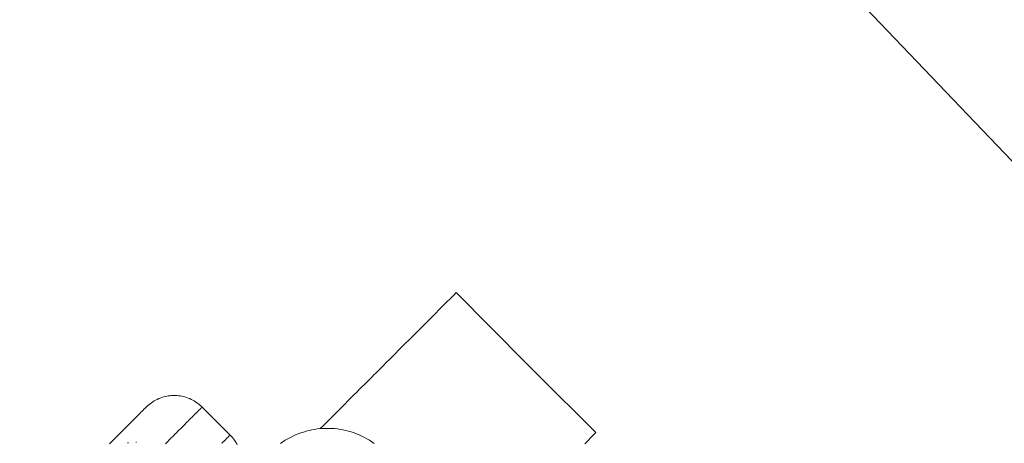
# Model space of a CAD drawing. Units: millimetres. Extents: x -3650 to 3650, y -3800 to 3800.
# Drawn here: x 1936 to 1985, y 377 to 399 of the extents above; entities that cross this region are included whole.
import ezdxf

# ---------------------------------------------------------------- set-up
doc = ezdxf.new("R2010")
doc.units = ezdxf.units.MM
doc.layers.add('None', color=7, linetype='Continuous', lineweight=5)

# ---------------------------------------------------------------- blocks, each defined once
blk = doc.blocks.new('Group')
at = {"layer": 'None', "color": 7, "linetype": 'Continuous', "lineweight": 5, "transparency": 33554687}
for p, q in [((1954.249, 381.325), (1954.279, 381.355)), ((1961.797, 380.693), (1964.787, 377.72)), ((1952.563, 379.639), (1952.658, 379.734)), ((1952.835, 379.912), (1952.937, 380.013)), ((1941.658, 378.63), (1941.718, 378.69)), ((1941.772, 378.744), (1941.822, 378.794)), ((1941.867, 378.839), (1941.906, 378.878)), ((1951.39, 378.466), (1951.667, 378.743)), ((1951.729, 378.805), (1951.978, 379.054)), ((1941.209, 378.181), (1941.294, 378.266)), ((1951.038, 378.114), (1951.344, 378.42)), ((1940.831, 377.803), (1940.931, 377.903))]:
    blk.add_line(p, q, dxfattribs=at)
at = {"layer": 'None', "color": 7, "linetype": 'Continuous', "lineweight": 5, "transparency": 33554687, "flags": 128}
for points in [[(1903.496, 462.002), (1923.34, 447.451), (1942.531, 432.049), (1961.032, 415.824), (1978.807, 398.808), (1995.823, 381.033), (2012.048, 362.532), (2027.45, 343.341), (2042, 323.497), (2055.671, 303.037), (2068.437, 282), (2080.273, 260.426), (2091.156, 238.357), (2101.067, 215.833), (2109.985, 192.899), (2117.895, 169.598), (2118.582, 167.24)], [(1951.006, 378.082), (1950.843, 377.919), (1951.006, 378.082), (1951.038, 378.114), (1951.344, 378.42), (1951.39, 378.466), (1951.667, 378.743), (1951.729, 378.805), (1951.978, 379.054), (1952.054, 379.13), (1952.276, 379.352), (1952.363, 379.439), (1952.563, 379.639), (1952.658, 379.734), (1952.835, 379.912), (1952.937, 380.013), (1953.09, 380.166), (1953.199, 380.275), (1953.333, 380.409), (1953.445, 380.521), (1953.558, 380.634), (1953.673, 380.749), (1953.766, 380.842), (1953.883, 380.959), (1953.959, 381.035), (1954.075, 381.151), (1954.135, 381.211), (1954.249, 381.325), (1954.279, 381.355), (1955.18, 382.256), (1955.288, 382.364), (1956.218, 383.294), (1956.471, 383.547), (1957.068, 384.144), (1957.611, 384.687), (1957.719, 384.795)], [(1956.471, 383.547), (1957.068, 384.144), (1957.611, 384.687)], [(1957.719, 384.795), (1961.242, 381.244), (1961.797, 380.693)], [(1953.333, 380.409), (1953.445, 380.521), (1953.558, 380.634)], [(1940.176, 377.148), (1940.291, 377.263), (1940.404, 377.376), (1940.515, 377.487), (1940.623, 377.595), (1940.729, 377.701), (1940.831, 377.803), (1940.931, 377.903), (1941.027, 377.999), (1941.12, 378.092), (1941.209, 378.181), (1941.294, 378.266), (1941.376, 378.348), (1941.453, 378.425), (1941.526, 378.498), (1941.594, 378.566), (1941.658, 378.63), (1941.718, 378.69), (1941.772, 378.744), (1941.822, 378.794), (1941.867, 378.839), (1941.906, 378.878), (1941.941, 378.913), (1941.97, 378.942), (1941.994, 378.966), (1942.013, 378.985), (1942.027, 378.998), (1942.035, 379.007), (1942.037, 379.009), (1942.099, 379.068), (1942.162, 379.124), (1942.228, 379.177), (1942.297, 379.228), (1942.367, 379.275), (1942.439, 379.32), (1942.513, 379.361), (1942.589, 379.4), (1942.667, 379.435), (1942.745, 379.466), (1942.825, 379.494), (1942.907, 379.519), (1942.989, 379.541), (1943.072, 379.559), (1943.155, 379.573), (1943.24, 379.584), (1943.324, 379.591), (1943.409, 379.595), (1943.494, 379.595), (1943.579, 379.591), (1943.663, 379.584), (1943.748, 379.573), (1943.831, 379.559), (1943.914, 379.541), (1943.996, 379.519), (1944.078, 379.494), (1944.158, 379.466), (1944.236, 379.435), (1944.314, 379.4), (1944.39, 379.361), (1944.464, 379.32), (1944.536, 379.275), (1944.606, 379.228), (1944.675, 379.177), (1944.741, 379.124), (1944.804, 379.068), (1944.866, 379.009), (1944.864, 379.008), (1944.862, 379.005), (1944.857, 379.001), (1944.85, 378.993), (1944.842, 378.986), (1944.829, 378.973), (1944.819, 378.963), (1944.801, 378.945), (1944.788, 378.932), (1944.765, 378.909), (1944.75, 378.893), (1944.721, 378.865), (1944.703, 378.846), (1944.669, 378.813), (1944.649, 378.792), (1944.61, 378.753), (1944.587, 378.73), (1944.543, 378.686), (1944.517, 378.661), (1944.468, 378.612), (1944.441, 378.584), (1944.386, 378.53), (1944.357, 378.5), (1944.297, 378.441), (1944.266, 378.409), (1944.201, 378.345), (1944.168, 378.311), (1944.098, 378.242), (1944.063, 378.207), (1943.989, 378.133), (1943.952, 378.095), (1943.873, 378.017), (1943.834, 377.978), (1943.751, 377.895), (1943.711, 377.855), (1943.623, 377.767), (1943.582, 377.725), (1943.489, 377.633), (1943.447, 377.59), (1943.35, 377.494), (1943.307, 377.45), (1943.206, 377.349), (1943.161, 377.305), (1943.057, 377.2), (1943.011, 377.155)], [(1943.011, 377.155), (1943.057, 377.2), (1943.161, 377.305), (1943.206, 377.349), (1943.307, 377.45), (1943.35, 377.494), (1943.447, 377.59), (1943.489, 377.633), (1943.582, 377.725), (1943.623, 377.767), (1943.711, 377.855), (1943.751, 377.895), (1943.834, 377.978), (1943.873, 378.017), (1943.952, 378.095), (1943.989, 378.133), (1944.063, 378.207), (1944.098, 378.242), (1944.168, 378.311), (1944.201, 378.345), (1944.266, 378.409), (1944.297, 378.441), (1944.357, 378.5), (1944.386, 378.53), (1944.441, 378.584), (1944.468, 378.612), (1944.517, 378.661), (1944.543, 378.686), (1944.587, 378.73), (1944.61, 378.753), (1944.649, 378.792), (1944.669, 378.813), (1944.703, 378.846), (1944.721, 378.865), (1944.75, 378.893), (1944.765, 378.909), (1944.788, 378.932), (1944.801, 378.945), (1944.819, 378.963), (1944.829, 378.973), (1944.842, 378.986), (1944.85, 378.993), (1944.857, 379.001), (1944.862, 379.005), (1944.864, 379.008), (1944.866, 379.009)], [(1944.864, 379.008), (1944.866, 379.009), (1946.28, 377.595), (1946.278, 377.594), (1946.276, 377.591), (1946.271, 377.587), (1946.264, 377.579), (1946.256, 377.572), (1946.244, 377.559), (1946.233, 377.549), (1946.215, 377.531), (1946.203, 377.518), (1946.179, 377.494), (1946.164, 377.479), (1946.135, 377.45), (1946.117, 377.432), (1946.084, 377.399), (1946.063, 377.378), (1946.024, 377.339), (1946.001, 377.316), (1945.957, 377.272), (1945.932, 377.247), (1945.882, 377.198), (1945.855, 377.17)], [(1945.855, 377.17), (1945.882, 377.198), (1945.932, 377.247), (1945.957, 377.272), (1946.001, 377.316), (1946.024, 377.339), (1946.063, 377.378), (1946.084, 377.399), (1946.117, 377.432), (1946.135, 377.45), (1946.164, 377.479), (1946.179, 377.494), (1946.203, 377.518), (1946.215, 377.531), (1946.233, 377.549), (1946.244, 377.559), (1946.256, 377.572), (1946.264, 377.579), (1946.271, 377.587), (1946.276, 377.591), (1946.278, 377.594), (1946.28, 377.595), (1946.34, 377.532), (1946.398, 377.466), (1946.452, 377.398), (1946.504, 377.328), (1946.553, 377.255), (1946.598, 377.181), (1946.64, 377.104)], [(1941.453, 378.425), (1941.526, 378.498), (1941.594, 378.566)], [(1948.83, 377.17), (1948.952, 377.253), (1949.075, 377.332), (1949.201, 377.405), (1949.331, 377.473), (1949.456, 377.536), (1949.589, 377.598), (1949.725, 377.654), (1949.863, 377.704), (1949.99, 377.745), (1950.132, 377.789), (1950.274, 377.826), (1950.419, 377.857), (1950.565, 377.882), (1950.694, 377.901), (1950.84, 377.919), (1950.988, 377.93), (1951.136, 377.934), (1951.284, 377.932), (1951.413, 377.929), (1951.561, 377.92), (1951.708, 377.904), (1951.854, 377.882), (1951.999, 377.853), (1952.128, 377.828), (1952.271, 377.793), (1952.412, 377.751), (1952.552, 377.703), (1952.679, 377.656), (1952.816, 377.602), (1952.95, 377.542), (1953.081, 377.476), (1953.205, 377.408), (1953.333, 377.336), (1953.457, 377.259), (1953.577, 377.176)], [(1964.225, 377.159), (1964.681, 377.615), (1964.787, 377.72)], [(1941.097, 377.197), (1941.146, 377.205), (1941.097, 377.197)], [(1941.51, 377.237), (1941.542, 377.237), (1941.51, 377.237)]]:
    blk.add_lwpolyline(points, dxfattribs=at)

msp = doc.modelspace()

# ---------------------------------------------------------------- block references
at = {"layer": 'None', "color": 7, "transparency": 33554687}
msp.add_blockref('Group', (0, 0), dxfattribs=at)

doc.saveas('drawing.dxf')
